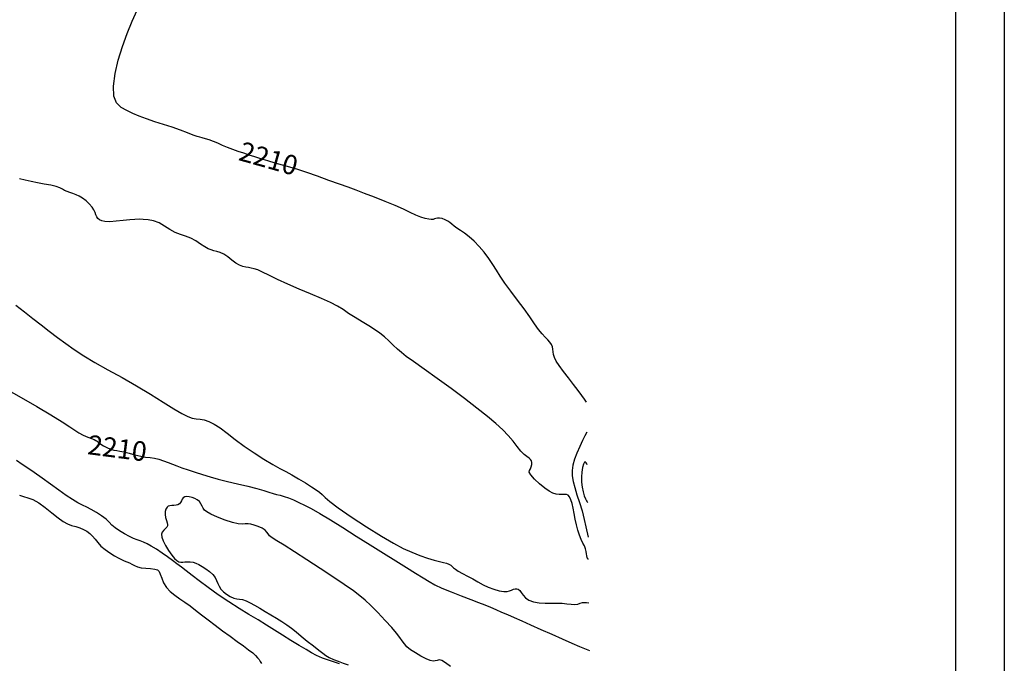
# Model space of a CAD drawing. Extents: x 359499 to 362699, y 1027068 to 1030226.
# Drawn here: x 362144 to 362649, y 1027550 to 1027880 of the extents above; entities that cross this region are included whole.
import ezdxf
from ezdxf.enums import TextEntityAlignment as Align

# ---------------------------------------------------------------- set-up
doc = ezdxf.new("R2010")
doc.units = 0
doc.header["$LTSCALE"] = 25
doc.header["$MEASUREMENT"] = 0
for name, color, linetype in [('CTEXT', 7, 'CONTINUOUS'), ('GRIDTXT', 7, 'CONTINUOUS'), ('INDEX', 1, 'CONTINUOUS'), ('INTER', 33, 'CONTINUOUS')]:
    doc.layers.add(name, color=color, linetype=linetype)
doc.styles.add('SIMPLEX', font='SIMPLEX', dxfattribs={"oblique": 20})

msp = doc.modelspace()

# ---------------------------------------------------------------- linework, layer by layer
at = {"layer": 'GRIDTXT', "color": 5, "elevation": 2290}
msp.add_lwpolyline([(359598.83, 1027276.4), (359598.83, 1030176.4), (362648.83, 1030176.4), (362648.83, 1027276.4)], close=True, dxfattribs=at)
at = {"layer": 'GRIDTXT', "color": 4, "elevation": 2290}
msp.add_lwpolyline([(359623.83, 1027301.4), (359623.83, 1030151.4), (362623.83, 1030151.4), (362623.83, 1027301.4)], close=True, dxfattribs=at)
at = {"layer": 'INDEX', "linetype": 'CONTINUOUS', "elevation": 2210}
for points in [[(362434.57, 1027683.79), (362433.55, 1027685.21), (362432.2, 1027687.07), (362430.29, 1027689.67), (362427.95, 1027692.77), (362425.34, 1027696.14), (362422.77, 1027699.47), (362420.62, 1027702.42), (362419.14, 1027704.75), (362418.26, 1027706.57), (362417.8, 1027708.1), (362417.57, 1027709.52), (362417.42, 1027710.85), (362417.16, 1027712.1), (362416.66, 1027713.27), (362415.87, 1027714.43), (362414.82, 1027715.64), (362413.5, 1027717), (362411.92, 1027718.69), (362410.08, 1027720.92), (362407.97, 1027723.83), (362405.51, 1027727.39), (362402.61, 1027731.5), (362399.27, 1027736.01), (362395.86, 1027740.55), (362392.8, 1027744.73), (362390.42, 1027748.25), (362388.48, 1027751.32), (362386.61, 1027754.28), (362384.51, 1027757.38), (362382.17, 1027760.51), (362379.67, 1027763.47), (362377.08, 1027766.12), (362374.53, 1027768.38), (362372.13, 1027770.26), (362370.01, 1027771.73), (362368.21, 1027772.91), (362366.76, 1027773.91), (362365.64, 1027774.83), (362364.65, 1027775.69), (362363.54, 1027776.49), (362362.14, 1027777.2), (362360.62, 1027777.75), (362359.24, 1027778.05), (362358.19, 1027778.06), (362357.4, 1027777.86), (362356.71, 1027777.59), (362355.98, 1027777.36), (362355.04, 1027777.28), (362353.73, 1027777.41), (362351.93, 1027777.84), (362349.68, 1027778.56), (362347.08, 1027779.58), (362344.17, 1027780.91), (362340.73, 1027782.53), (362336.51, 1027784.43), (362331.41, 1027786.55), (362325.95, 1027788.72), (362320.82, 1027790.68), (362316.49, 1027792.31), (362312.45, 1027793.79), (362307.98, 1027795.4), (362302.59, 1027797.35), (362296.78, 1027799.42), (362291.28, 1027801.32), (362286.63, 1027802.85), (362282.62, 1027804.08), (362278.86, 1027805.16), (362275.05, 1027806.23), (362271.28, 1027807.29), (362267.74, 1027808.33), (362264.58, 1027809.33), (362261.69, 1027810.3), (362258.91, 1027811.25), (362256.1, 1027812.19), (362253.3, 1027813.15), (362250.6, 1027814.17), (362248.04, 1027815.25), (362245.63, 1027816.33), (362243.34, 1027817.3), (362241.19, 1027818.09), (362239.24, 1027818.71), (362237.62, 1027819.15), (362236.32, 1027819.48), (362234.96, 1027819.87), (362233.02, 1027820.54), (362230.15, 1027821.64), (362226.47, 1027823.03), (362222.26, 1027824.54), (362217.77, 1027826), (362213.28, 1027827.4), (362209.07, 1027828.79), (362205.35, 1027830.18), (362202.02, 1027831.6), (362198.95, 1027833.08), (362196.07, 1027834.72), (362193.71, 1027837.02), (362192.29, 1027840.55), (362192.11, 1027845.69), (362192.98, 1027852.02), (362194.61, 1027858.93), (362196.72, 1027865.87), (362199.12, 1027872.57), (362201.68, 1027878.85), (362204.24, 1027884.51)], [(362136.89, 1027690.56), (362144.8, 1027686.03), (362152.76, 1027681.45), (362160.05, 1027677.2), (362165.89, 1027673.68), (362169.77, 1027671.15), (362172.31, 1027669.4), (362174.38, 1027668.07), (362176.65, 1027666.88), (362178.96, 1027665.85), (362180.91, 1027665.05), (362182.23, 1027664.53), (362183.1, 1027664.14), (362183.82, 1027663.7), (362184.63, 1027663.06), (362185.66, 1027662.26), (362187.01, 1027661.37), (362188.69, 1027660.49), (362190.53, 1027659.71), (362192.29, 1027659.15), (362193.86, 1027658.87), (362195.47, 1027658.66), (362197.5, 1027658.28), (362200.16, 1027657.56), (362203.16, 1027656.7), (362206.09, 1027655.98), (362208.62, 1027655.6), (362210.88, 1027655.39), (362213.1, 1027655.08), (362215.43, 1027654.47), (362217.82, 1027653.65), (362220.13, 1027652.75), (362222.31, 1027651.88), (362224.56, 1027651.01), (362227.17, 1027650.07), (362230.34, 1027649.01), (362233.94, 1027647.86), (362237.77, 1027646.66), (362241.7, 1027645.45), (362245.88, 1027644.23), (362250.53, 1027643.02), (362255.72, 1027641.81), (362260.96, 1027640.64), (362265.6, 1027639.53), (362269.16, 1027638.51), (362271.82, 1027637.63), (362273.93, 1027636.93), (362275.79, 1027636.43), (362277.63, 1027635.98), (362279.61, 1027635.43), (362281.89, 1027634.62), (362284.42, 1027633.59), (362287.16, 1027632.38), (362290.1, 1027630.99), (362293.55, 1027629.21), (362297.88, 1027626.75), (362303.35, 1027623.44), (362309.71, 1027619.47), (362316.59, 1027615.12), (362323.65, 1027610.67), (362330.51, 1027606.35), (362336.85, 1027602.38), (362342.37, 1027598.94), (362347.04, 1027596.05), (362350.86, 1027593.69), (362353.96, 1027591.79), (362356.95, 1027590.12), (362360.55, 1027588.42), (362365.22, 1027586.51), (362370.41, 1027584.51), (362375.31, 1027582.66), (362379.3, 1027581.11), (362382.53, 1027579.81), (362385.37, 1027578.62), (362388.13, 1027577.44), (362390.98, 1027576.2), (362394.05, 1027574.86), (362397.49, 1027573.35), (362401.43, 1027571.61), (362405.99, 1027569.59), (362411.23, 1027567.26), (362416.78, 1027564.8), (362422.21, 1027562.41), (362427.1, 1027560.3), (362431.11, 1027558.58), (362436.15, 1027556.46)], [(362307.95, 1027549.67), (362303.32, 1027551.16), (362299.22, 1027552.56), (362296.18, 1027553.86), (362293.66, 1027555.25), (362290.88, 1027556.95), (362287.27, 1027559.12), (362283.07, 1027561.63), (362278.74, 1027564.27), (362274.6, 1027566.87), (362270.53, 1027569.46), (362266.26, 1027572.13), (362261.6, 1027574.94), (362256.57, 1027577.99), (362251.29, 1027581.36), (362245.87, 1027585.07), (362240.68, 1027588.82), (362236.09, 1027592.21), (362232.4, 1027594.98), (362229.43, 1027597.22), (362226.92, 1027599.13), (362224.62, 1027600.9), (362222.32, 1027602.65), (362219.83, 1027604.47), (362217.03, 1027606.42), (362214.16, 1027608.32), (362211.51, 1027609.95), (362209.32, 1027611.13), (362207.49, 1027611.97), (362205.85, 1027612.61), (362204.23, 1027613.2), (362202.45, 1027613.9), (362200.34, 1027614.86), (362197.83, 1027616.18), (362195.24, 1027617.72), (362193, 1027619.29), (362191.36, 1027620.73), (362189.97, 1027622.15), (362188.31, 1027623.69), (362186.04, 1027625.44), (362183.38, 1027627.22), (362180.75, 1027628.76), (362178.42, 1027629.92), (362176.23, 1027630.93), (362173.89, 1027632.13), (362171.16, 1027633.78), (362167.94, 1027635.93), (362164.17, 1027638.58), (362159.88, 1027641.64), (362155.49, 1027644.78), (362151.48, 1027647.6), (362148.22, 1027649.84), (362145.36, 1027651.78), (362142.43, 1027653.82)], [(362364.9, 1027548.21), (362362.4, 1027550.09), (362360.51, 1027551.28), (362359.14, 1027551.62), (362358.08, 1027551.42), (362357.09, 1027551.12), (362355.96, 1027551.07), (362354.47, 1027551.42), (362352.43, 1027552.25), (362349.78, 1027553.58), (362346.92, 1027555.21), (362344.38, 1027556.88), (362342.56, 1027558.42), (362341.27, 1027559.88), (362340.17, 1027561.4), (362338.95, 1027563.14), (362337.27, 1027565.33), (362334.8, 1027568.22), (362331.4, 1027571.92), (362327.59, 1027575.89), (362324.05, 1027579.48), (362321.21, 1027582.22), (362318.51, 1027584.54), (362315.12, 1027587.08), (362310.42, 1027590.34), (362304.62, 1027594.24), (362298.11, 1027598.54), (362291.34, 1027602.96), (362284.94, 1027607.08), (362279.61, 1027610.45), (362275.86, 1027612.74), (362273.49, 1027614.21), (362272.13, 1027615.25), (362271.37, 1027616.21), (362270.77, 1027617.16), (362269.85, 1027618.14), (362268.28, 1027619.15), (362266.3, 1027620.07), (362264.31, 1027620.77), (362262.61, 1027621.17), (362261.12, 1027621.31), (362259.67, 1027621.3), (362258.07, 1027621.25), (362256.01, 1027621.4), (362253.18, 1027622.02), (362249.44, 1027623.25), (362245.45, 1027624.83), (362242.06, 1027626.35), (362239.91, 1027627.52), (362238.75, 1027628.46), (362238.11, 1027629.4), (362237.57, 1027630.49), (362236.95, 1027631.65), (362236.15, 1027632.74), (362235.08, 1027633.63), (362233.81, 1027634.32), (362232.42, 1027634.84), (362231.01, 1027635.19), (362229.71, 1027635.33), (362228.64, 1027635.18), (362227.88, 1027634.72), (362227.35, 1027634.01), (362226.92, 1027633.2), (362226.47, 1027632.39), (362225.92, 1027631.68), (362225.18, 1027631.16), (362224.2, 1027630.89), (362223.09, 1027630.79), (362221.99, 1027630.76), (362221.04, 1027630.67), (362220.23, 1027630.42), (362219.57, 1027629.87), (362219.04, 1027628.93), (362218.71, 1027627.68), (362218.63, 1027626.21), (362218.85, 1027624.65), (362219.23, 1027623.14), (362219.63, 1027621.87), (362219.87, 1027620.95), (362219.87, 1027620.27), (362219.51, 1027619.66), (362218.78, 1027618.97), (362217.89, 1027618.15), (362217.15, 1027617.19), (362216.8, 1027616.04), (362216.94, 1027614.58), (362217.63, 1027612.66), (362218.86, 1027610.23), (362220.41, 1027607.63), (362222, 1027605.31), (362223.4, 1027603.61), (362224.61, 1027602.52), (362225.67, 1027601.91), (362226.64, 1027601.69), (362227.61, 1027601.72), (362228.72, 1027601.84), (362230.04, 1027601.93), (362231.5, 1027601.91), (362232.99, 1027601.7), (362234.43, 1027601.24), (362235.92, 1027600.53), (362237.58, 1027599.56), (362239.47, 1027598.36), (362241.37, 1027596.98), (362243.01, 1027595.48), (362244.18, 1027593.92), (362245.01, 1027592.36), (362245.68, 1027590.84), (362246.37, 1027589.38), (362247.25, 1027587.98), (362248.48, 1027586.61), (362250.13, 1027585.28), (362252, 1027584.13), (362253.82, 1027583.32), (362255.38, 1027582.95), (362256.82, 1027582.79), (362258.33, 1027582.54), (362260.09, 1027581.93), (362262.13, 1027580.97), (362264.48, 1027579.7), (362267.1, 1027578.18), (362269.91, 1027576.51), (362272.79, 1027574.78), (362275.64, 1027573.08), (362278.37, 1027571.39), (362280.94, 1027569.69), (362283.33, 1027567.93), (362285.74, 1027566.01), (362288.41, 1027563.82), (362291.47, 1027561.34), (362294.6, 1027558.83), (362297.34, 1027556.65), (362299.4, 1027555.05), (362301.06, 1027553.88), (362302.77, 1027552.91), (362304.87, 1027551.94), (362307.3, 1027550.97), (362309.88, 1027550.05), (362312.47, 1027549.21)]]:
    msp.add_lwpolyline(points, dxfattribs=at)
at = {"layer": 'INTER', "linetype": 'CONTINUOUS'}
for points, elevation in [([(362435.57, 1027603.16), (362435.42, 1027603.37), (362435.22, 1027603.67), (362434.99, 1027604.17), (362434.79, 1027604.94), (362434.66, 1027606), (362434.5, 1027607.28), (362434.16, 1027608.64), (362433.55, 1027610.03), (362432.75, 1027611.54), (362431.86, 1027613.35), (362430.98, 1027615.56), (362430.16, 1027618.11), (362429.46, 1027620.89), (362428.87, 1027623.79), (362428.36, 1027626.66), (362427.84, 1027629.36), (362427.26, 1027631.74), (362426.63, 1027633.7), (362425.94, 1027635.13), (362425.19, 1027635.99), (362424.34, 1027636.38), (362423.32, 1027636.49), (362422.06, 1027636.46), (362420.63, 1027636.45), (362419.08, 1027636.64), (362417.42, 1027637.15), (362415.55, 1027638.14), (362413.29, 1027639.72), (362410.61, 1027641.92), (362408, 1027644.33), (362406.09, 1027646.42), (362405.32, 1027647.82), (362405.4, 1027648.75), (362405.86, 1027649.59), (362406.31, 1027650.6), (362406.61, 1027651.72), (362406.69, 1027652.77), (362406.5, 1027653.64), (362406, 1027654.36), (362405.19, 1027655.07), (362404.07, 1027655.87), (362402.66, 1027656.98), (362401, 1027658.63), (362399.11, 1027660.95), (362396.97, 1027663.74), (362394.52, 1027666.7), (362391.69, 1027669.62), (362388.23, 1027672.73), (362383.88, 1027676.34), (362378.43, 1027680.66), (362372.11, 1027685.54), (362365.21, 1027690.71), (362358.11, 1027695.86), (362351.46, 1027700.6), (362346.01, 1027704.47), (362342.25, 1027707.19), (362339.71, 1027709.16), (362337.68, 1027710.94), (362335.59, 1027712.94), (362333.35, 1027715.1), (362331.02, 1027717.19), (362328.61, 1027719.08), (362326, 1027720.87), (362323.01, 1027722.76), (362319.57, 1027724.87), (362315.99, 1027727.07), (362312.67, 1027729.2), (362309.82, 1027731.12), (362306.96, 1027732.94), (362303.42, 1027734.82), (362298.73, 1027736.88), (362293.19, 1027739.14), (362287.29, 1027741.58), (362281.5, 1027744.15), (362276.21, 1027746.63), (362271.78, 1027748.77), (362268.48, 1027750.36), (362266.1, 1027751.43), (362264.29, 1027752.09), (362262.77, 1027752.43), (362261.38, 1027752.62), (362259.99, 1027752.82), (362258.47, 1027753.21), (362256.79, 1027753.88), (362254.9, 1027754.96), (362252.83, 1027756.47), (362250.68, 1027758.11), (362248.62, 1027759.53), (362246.76, 1027760.44), (362245.11, 1027760.97), (362243.62, 1027761.31), (362242.22, 1027761.68), (362240.73, 1027762.27), (362238.98, 1027763.25), (362236.81, 1027764.71), (362234.33, 1027766.36), (362231.71, 1027767.79), (362229.07, 1027768.76), (362226.43, 1027769.54), (362223.76, 1027770.57), (362221.06, 1027772.14), (362218.3, 1027773.95), (362215.49, 1027775.53), (362212.63, 1027776.56), (362209.88, 1027777.1), (362207.41, 1027777.33), (362205.29, 1027777.39), (362203.15, 1027777.31), (362200.54, 1027777.07), (362197.18, 1027776.72), (362193.51, 1027776.36), (362190.21, 1027776.16), (362187.76, 1027776.24), (362186.09, 1027776.58), (362184.97, 1027777.12), (362184.18, 1027777.81), (362183.61, 1027778.66), (362183.15, 1027779.67), (362182.68, 1027780.85), (362182.06, 1027782.19), (362181.12, 1027783.67), (362179.75, 1027785.25), (362178.09, 1027786.81), (362176.31, 1027788.17), (362174.58, 1027789.22), (362172.92, 1027790), (362171.31, 1027790.61), (362169.77, 1027791.14), (362168.33, 1027791.64), (362167.06, 1027792.19), (362165.93, 1027792.81), (362164.62, 1027793.49), (362162.72, 1027794.17), (362159.97, 1027794.81), (362156.65, 1027795.44), (362153.19, 1027796.08), (362149.92, 1027796.75), (362146.87, 1027797.43), (362144, 1027798.12)], 2212), ([(362142.06, 1027733.33), (362146.45, 1027729.96), (362150.78, 1027726.64), (362155.03, 1027723.36), (362159.21, 1027720.12), (362163.38, 1027716.92), (362167.62, 1027713.77), (362172.04, 1027710.64), (362176.92, 1027707.43), (362182.59, 1027704.01), (362189.23, 1027700.29), (362196.52, 1027696.3), (362203.99, 1027692.08), (362211.18, 1027687.76), (362217.68, 1027683.7), (362223.1, 1027680.31), (362227.17, 1027677.92), (362230.17, 1027676.41), (362232.51, 1027675.59), (362234.56, 1027675.23), (362236.53, 1027675.03), (362238.63, 1027674.66), (362241, 1027673.86), (362243.72, 1027672.5), (362246.84, 1027670.48), (362250.41, 1027667.78), (362254.48, 1027664.59), (362259.09, 1027661.14), (362264.18, 1027657.69), (362269.29, 1027654.49), (362273.84, 1027651.81), (362277.44, 1027649.8), (362280.49, 1027648.17), (362283.55, 1027646.49), (362287.01, 1027644.49), (362290.56, 1027642.36), (362293.67, 1027640.41), (362295.99, 1027638.87), (362297.69, 1027637.59), (362299.09, 1027636.35), (362300.61, 1027634.88), (362303.07, 1027632.76), (362307.36, 1027629.54), (362314.01, 1027625), (362321.9, 1027619.87), (362329.52, 1027615.12), (362335.71, 1027611.48), (362340.7, 1027608.82), (362345.07, 1027606.81), (362349.25, 1027605.15), (362353.16, 1027603.81), (362356.55, 1027602.8), (362359.26, 1027602.12), (362361.34, 1027601.64), (362362.92, 1027601.21), (362364.11, 1027600.7), (362365.03, 1027600.12), (362365.78, 1027599.49), (362366.5, 1027598.84), (362367.45, 1027598.09), (362368.89, 1027597.16), (362371.01, 1027595.99), (362373.58, 1027594.62), (362376.31, 1027593.15), (362378.96, 1027591.64), (362381.58, 1027590.2), (362384.29, 1027588.9), (362387.13, 1027587.84), (362389.87, 1027587.07), (362392.22, 1027586.69), (362393.95, 1027586.7), (362395.22, 1027587), (362396.24, 1027587.43), (362397.2, 1027587.84), (362398.11, 1027588.11), (362398.95, 1027588.14), (362399.68, 1027587.84), (362400.39, 1027587.19), (362401.16, 1027586.2), (362402.09, 1027584.9), (362403.34, 1027583.51), (362405.1, 1027582.28), (362407.49, 1027581.42), (362410.33, 1027580.92), (362413.38, 1027580.7), (362416.44, 1027580.68), (362419.38, 1027580.73), (362422.13, 1027580.67), (362424.61, 1027580.43), (362426.77, 1027580.16), (362428.61, 1027580.06), (362430.12, 1027580.28), (362431.38, 1027580.67), (362432.52, 1027581.01), (362433.62, 1027581.14), (362434.58, 1027581.11), (362435.85, 1027580.94)], 2212), ([(362434.76, 1027668.36), (362433.84, 1027666.5), (362432.66, 1027664.11), (362431.18, 1027660.99), (362429.71, 1027657.63), (362428.52, 1027654.46), (362427.7, 1027651.51), (362427.3, 1027648.71), (362427.33, 1027645.98), (362427.77, 1027643.13), (362428.59, 1027639.96), (362429.74, 1027636.31), (362431.05, 1027632.28), (362432.34, 1027627.99), (362433.46, 1027623.66), (362434.35, 1027619.77), (362435.43, 1027614.58)], 2212), ([(362434.97, 1027651.63), (362434.74, 1027652.09), (362434.44, 1027652.64), (362434.03, 1027653.06), (362433.56, 1027652.93), (362433.09, 1027651.92), (362432.65, 1027650.16), (362432.3, 1027647.91), (362432.1, 1027645.4), (362432.09, 1027642.78), (362432.34, 1027640.2), (362432.85, 1027637.8), (362433.51, 1027635.73), (362434.13, 1027634.16), (362434.59, 1027633.2), (362434.9, 1027632.72), (362435.21, 1027632.38)], 2214), ([(362143.9, 1027636.08), (362146.01, 1027635.45), (362148.29, 1027634.78), (362150.86, 1027633.78), (362153.81, 1027632.15), (362157.14, 1027629.73), (362160.57, 1027626.97), (362163.73, 1027624.45), (362166.36, 1027622.64), (362168.6, 1027621.43), (362170.67, 1027620.6), (362172.75, 1027619.94), (362174.8, 1027619.29), (362176.73, 1027618.54), (362178.47, 1027617.58), (362180.03, 1027616.39), (362181.41, 1027615.01), (362182.68, 1027613.44), (362184.04, 1027611.74), (362185.73, 1027609.96), (362187.9, 1027608.18), (362190.3, 1027606.51), (362192.6, 1027605.05), (362194.55, 1027603.92), (362196.17, 1027603.05), (362197.61, 1027602.38), (362198.96, 1027601.84), (362200.28, 1027601.33), (362201.57, 1027600.77), (362202.9, 1027600.1), (362204.43, 1027599.43), (362206.34, 1027598.9), (362208.71, 1027598.6), (362211.18, 1027598.41), (362213.27, 1027598.19), (362214.65, 1027597.78), (362215.49, 1027596.99), (362216.13, 1027595.62), (362216.84, 1027593.57), (362217.82, 1027591.14), (362219.24, 1027588.73), (362221.2, 1027586.63), (362223.56, 1027584.78), (362226.12, 1027583.03), (362228.72, 1027581.22), (362231.4, 1027579.28), (362234.23, 1027577.14), (362237.29, 1027574.75), (362240.6, 1027572.15), (362244.19, 1027569.4), (362248.02, 1027566.56), (362251.89, 1027563.76), (362255.53, 1027561.14), (362258.74, 1027558.83), (362261.41, 1027556.84), (362263.49, 1027555.2), (362264.97, 1027553.89), (362265.99, 1027552.8), (362266.75, 1027551.82), (362267.41, 1027550.83), (362268.08, 1027549.76)], 2212)]:
    msp.add_lwpolyline(points, dxfattribs=dict(at, elevation=elevation))

# ---------------------------------------------------------------- texts
at = {"layer": 'CTEXT', "style": 'SIMPLEX', "oblique": 20}
for rotation, p in [(344.2507, (362271.31, 1027807.28)), (352.7095, (362193.95, 1027658.86))]:
    msp.add_text('2210', height=10, rotation=rotation, dxfattribs=at).set_placement(p, align=Align.MIDDLE)

doc.saveas('drawing.dxf')
